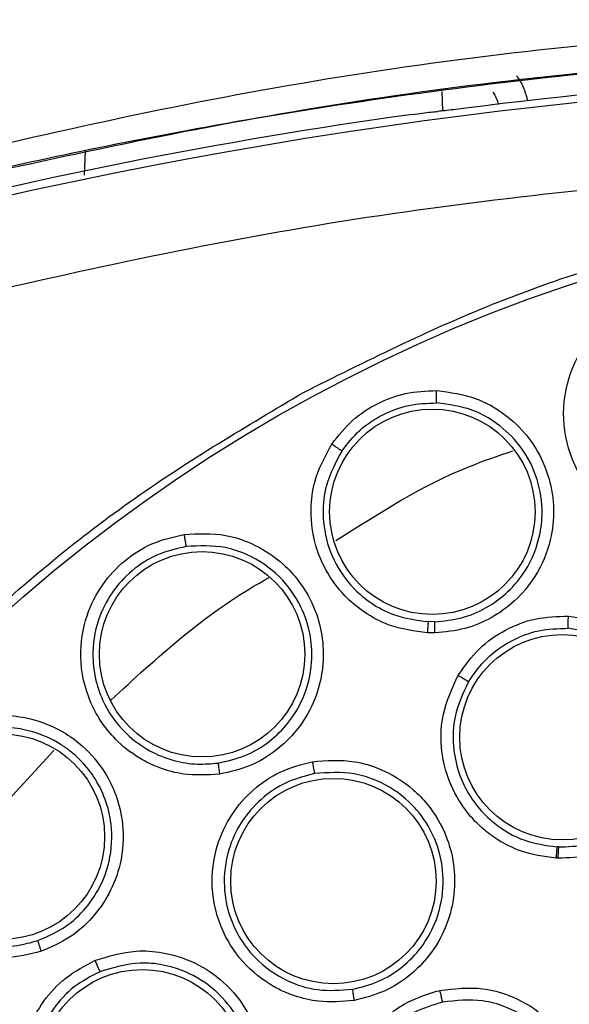
# Model space of a CAD drawing. Units: inches. Extents: x 0.4 to 10.6, y 0.4 to 8.1.
# Drawn here: x 8.1 to 8.1, y 3 to 3 of the extents above; entities that cross this region are included whole.
import ezdxf

# ---------------------------------------------------------------- set-up
doc = ezdxf.new("R2010")
doc.units = ezdxf.units.IN
doc.header["$MEASUREMENT"] = 0

msp = doc.modelspace()

# ---------------------------------------------------------------- linework, layer by layer
at = {"color": 1, "linetype": 'Continuous', "lineweight": 25}
for p, q in [((8.116254390534827, 3.042579285349108), (8.116291052913468, 3.041529412188418)), ((8.097091841713492, 3.038087375331596), (8.09713690940926, 3.039377945282446)), ((8.08828138854175, 2.999400785237881), (8.095436085412034, 3.007209228636182))]:
    msp.add_line(p, q, dxfattribs=at)
at = {"color": 7, "linetype": 'Continuous', "lineweight": 25}
for p, q in [((8.115889748654398, 3.014115187550486), (8.11552440130992, 3.014118559483651)), ((8.115890786733454, 3.013513437176431), (8.115486455275029, 3.01351707385706)), ((8.122531993180685, 3.002022353310968), (8.122427321853781, 3.002026982782143)), ((8.122499682457233, 3.001415934700054), (8.12238382117928, 3.001421038497691))]:
    msp.add_line(p, q, dxfattribs=at)
for centre, radius in [((8.150846034790304, 2.94952828479911), 0.08718405412173663), ((8.115748526461486, 3.020013583331078), 0.005511811023618307), ((8.103394488618651, 3.012364286947141), 0.005511811023616531), ((8.122729001932509, 3.007913905136432), 0.005511811023625413), ((8.092656356269044, 3.002575185873598), 0.005511811023618307), ((8.11044193188243, 3.000193427324464), 0.005511811023609425), ((8.10018089226495, 2.989932387706983), 0.005511811023618307)]:
    msp.add_circle(centre, radius, dxfattribs=at)
for centre, radius, start, end in [((8.150846034790305, 2.779449544641629), 0.264335046348548, 82.70857547417607, 97.26714611971336), ((8.150846034790305, 2.77944954464163), 0.2639417536817425, 75.35504515619253, 104.6449549328755), ((8.150846034790305, 2.779449544641629), 0.2643762840203109, 97.86233384315373, 104.6449549328747)]:
    msp.add_arc(centre, radius, start, end, dxfattribs=at)
for points, knots in [([(8.150846034758066, 3.046425612342258), (8.143153307675046, 3.046218593929928), (8.127884357233443, 3.04580769232842), (8.105294425803992, 3.042782280449042), (8.09066079656797, 3.039275590338892), (8.083396832236541, 3.037534909919109)], [0, 0, 0, 0, 0.3383424663612395, 0.6715608516209137, 1, 1, 1, 1]), ([(8.150846034785594, 3.044892571424268), (8.149035409462376, 3.04488168939692), (8.144980676328522, 3.044857320071978), (8.138251450585374, 3.044625584376019), (8.130232582276637, 3.044138907936654), (8.121101313357372, 3.043279878011658), (8.11172387139924, 3.042050151815387), (8.102947292201199, 3.040578354849798), (8.095436905858609, 3.039073418931673), (8.089167420037132, 3.037653405320281), (8.085413145036322, 3.036695317385161), (8.0837348741693, 3.03626702402114)], [0, 0, 0, 0, 0.0800615642841503, 0.1792906976878901, 0.2976867672534013, 0.4352490022988672, 0.58475515060187, 0.7157906889413652, 0.8286770234689297, 0.9234136124015485, 1, 1, 1, 1]), ([(8.120254799824414, 3.043432216826196), (8.120391389553351, 3.043228347774242), (8.120660691126586, 3.04282639766531), (8.120779560440806, 3.042357600651115), (8.120838139251658, 3.042126577432022)], [0, 0, 0, 0, 0.5071998922825033, 1, 1, 1, 1]), ([(8.118994611505517, 3.042535279797534), (8.119062915141516, 3.042433367108369), (8.119197582779577, 3.042232435767934), (8.119257018969371, 3.041998089432525), (8.119286309031029, 3.041882603923834)], [0, 0, 0, 0, 0.5072015592186615, 1, 1, 1, 1]), ([(8.114681115389354, 3.041340587170981), (8.114858316062946, 3.041364474991833), (8.115212760730584, 3.041412256473421), (8.115709166455852, 3.041471901252768), (8.11593023495267, 3.041493366054603), (8.11604493492456, 3.041504502929384)], [0, 0, 0, 0, 0.3247982487787346, 0.649675901363483, 1, 1, 1, 1]), ([(8.117408754456447, 3.041661224419559), (8.11723152363336, 3.0416389892055), (8.11687702782583, 3.041594514491531), (8.116380731999984, 3.041536903160643), (8.116159702004694, 3.041515576521769), (8.11604493492456, 3.041504502929384)], [0, 0, 0, 0, 0.3246299609184919, 0.6493224944685074, 1, 1, 1, 1]), ([(8.216383990653139, 3.030246767928717), (8.20924617476156, 3.031926553010947), (8.194937918752574, 3.035293800830408), (8.17298701190371, 3.038014270441502), (8.150846285969418, 3.038996223346602), (8.128705440223664, 3.03801425954638), (8.106754511452836, 3.035293935463234), (8.092446014794172, 3.031926597807652), (8.08530807888306, 3.030246767917062)], [0, 0, 0, 0, 0.1659573181617205, 0.3326731637369479, 0.4999999948562385, 0.6673211115269192, 0.834039826716325, 1, 1, 1, 1]), ([(8.108838781374713, 3.02642204639911), (8.112180063333419, 3.02809038717462), (8.118921381020504, 3.031456405163232), (8.129836351383023, 3.034834184080415), (8.140272217869159, 3.036710298410314), (8.149985371728512, 3.037292574497098), (8.158763512452794, 3.036935849462531), (8.167444218961755, 3.035711707920784), (8.176782085423355, 3.033422708993485), (8.186591132762679, 3.029792442359871), (8.196546252319997, 3.024565195419838), (8.20578928765167, 3.018091704575967), (8.214218269050326, 3.010403855289875), (8.221694639567053, 3.00152135818976), (8.227967825000748, 2.991660379891113), (8.232876129383884, 2.981053783029997), (8.236311170376688, 2.96996345596488), (8.238226080027799, 2.958716950559633), (8.238679298825422, 2.94744157106096), (8.2376992972115, 2.936240314571881), (8.235454191577572, 2.926024858058774), (8.23233502305603, 2.916930322565645), (8.228675042483474, 2.908964576597829), (8.224232266377125, 2.90138504209451), (8.218494448683709, 2.893526467048912), (8.211277114471514, 2.885758585175095), (8.202537573128767, 2.878398793061446), (8.196062574793704, 2.87454475139272), (8.19285328777377, 2.872634522963047)], [0, 0, 0, 0, 0.04067219903777567, 0.08205958615123904, 0.1240759063951411, 0.1560295241603762, 0.1879860672739967, 0.2197271600860466, 0.2514711587897621, 0.2926691926133547, 0.3334593902139476, 0.3737575199712961, 0.4154047317815929, 0.4575165439012882, 0.4999999947922191, 0.5424808493973773, 0.5845925981656933, 0.6262424689564428, 0.6665378828108149, 0.7073281668329924, 0.7485288309849812, 0.780269923677101, 0.8120139222584005, 0.8439675400499921, 0.8759240831870438, 0.9179377200855918, 0.9593264127452694, 1, 1, 1, 1]), ([(8.12784639855377, 3.018924873345564), (8.127228325300846, 3.019122331830406), (8.126188704014572, 3.019454464054259), (8.12502861276413, 3.020313806065174), (8.124104373103442, 3.02126990504927), (8.123172907680704, 3.022754268311512), (8.122628762409033, 3.024983237895558), (8.123012470103005, 3.027448944995576), (8.124135326162405, 3.029399766735719), (8.125597808665027, 3.03071886310885), (8.12720697747946, 3.031501469494896), (8.128953358756066, 3.031861950341626), (8.130122445223464, 3.031696722833599), (8.130720839697233, 3.031612151477694)], [0, 0, 0, 0, 0.095007543087665, 0.1598060807249096, 0.2105499161789519, 0.2909088666648516, 0.4157879379061509, 0.540549307856182, 0.6499329327094511, 0.7416194755052612, 0.8269363301444868, 0.9114177209815538, 0.9999999999999999, 0.9999999999999999, 0.9999999999999999, 0.9999999999999999]), ([(8.19285328777377, 2.872634522963047), (8.189667374146536, 2.871037212815041), (8.18319674738711, 2.867793057763744), (8.172672013819954, 2.864440372641155), (8.162441815493535, 2.86248014617534), (8.152777329506474, 2.861778983174756), (8.143854771041106, 2.862035737494433), (8.134940232806226, 2.863203403040202), (8.126134357535147, 2.86530432479423), (8.117588979547111, 2.86829432561277), (8.10945724887693, 2.872128295026094), (8.101809252551895, 2.876732719403592), (8.094059670473161, 2.882546361863438), (8.086492361037946, 2.889713494339821), (8.079515102608326, 2.898258073361384), (8.073761863215653, 2.907416729452827), (8.069163612112014, 2.917206349818784), (8.065743242388198, 2.927694107841185), (8.06380096574876, 2.937934181015752), (8.063095998072958, 2.947596587866516), (8.06335368857279, 2.956519659507944), (8.0645211006076, 2.965434052834011), (8.066622081337545, 2.974239984417285), (8.069612101397016, 2.982785283122923), (8.073445935668753, 2.99091727286207), (8.078050870911893, 2.998564331027927), (8.083862433547544, 3.006317720729693), (8.091039427885404, 3.013867103504846), (8.09954701839744, 3.020912070401728), (8.105773214318315, 3.024604178149517), (8.108838781374713, 3.02642204639911)], [0, 0, 0, 0, 0.03881419698808505, 0.07883207489674168, 0.1199756739539031, 0.1521380528694974, 0.1843034458569383, 0.2171501812825433, 0.2499999949178907, 0.2828467304308958, 0.3156965441548575, 0.3478589233116042, 0.3800243165431856, 0.4211652453471823, 0.4611837684607194, 0.4999999949395086, 0.5388135167532939, 0.5788320748958157, 0.619975673952839, 0.6521380528684544, 0.6843034458558843, 0.7171501812804194, 0.7499999949168187, 0.7828467304293752, 0.8156965441538139, 0.847858923311737, 0.8800243165421359, 0.9211652453460578, 0.9611844487649069, 1, 1, 1, 1]), ([(8.110352815479123, 3.023650625561001), (8.110704072900093, 3.024096085337307), (8.111388346128335, 3.024963871129109), (8.112774034141239, 3.025866489227948), (8.114316992089053, 3.026452388950568), (8.115416898652999, 3.026494788499324), (8.115980644610778, 3.026516519958165)], [0, 0, 0, 0, 0.2571697557619226, 0.5009840888037161, 0.7442344540657856, 1, 1, 1, 1]), ([(8.115980644610778, 3.026516519958165), (8.116702000707857, 3.026421870848458), (8.117873454558252, 3.026268164427385), (8.119491672541866, 3.02541342938017), (8.120566154089863, 3.024467962860176), (8.121468511219481, 3.023211224607846), (8.122066671315709, 3.021852235564439), (8.122321435397462, 3.020162922524489), (8.122126425164879, 3.018331155383362), (8.121403195719095, 3.016613225778273), (8.120239548768586, 3.015217407641176), (8.118939151652208, 3.014283809718143), (8.11748085886709, 3.0136636893773), (8.116431889925948, 3.013564568155868), (8.115890786733454, 3.013513437176431)], [0, 0, 0, 0, 0.1080441450618642, 0.1754594301729573, 0.2714155968535288, 0.3199087647473878, 0.4069931160101815, 0.4914555915243982, 0.5734971763195924, 0.6806694654764334, 0.7657234342899775, 0.842830316870232, 0.9189251330813509, 1, 1, 1, 1]), ([(8.115970752609359, 3.025858658383677), (8.115969317677498, 3.025877838328486), (8.11596644766574, 3.025916200196788), (8.115968317924912, 3.026094313583108), (8.115973247192056, 3.026303416803355), (8.115978180602863, 3.026445488732229), (8.11598064731377, 3.026516524855173)], [0, 0, 0, 0, 0.2796265938947522, 0.5592820352403757, 0.7796405259216468, 1, 1, 1, 1]), ([(8.110890201267113, 3.023271478136933), (8.111198138688188, 3.02366328969853), (8.111813625619511, 3.024446419254085), (8.113072161874928, 3.025272999095122), (8.114480108234922, 3.025803245103362), (8.11547391833721, 3.025840189156531), (8.115970750085289, 3.025858658458136)], [0, 0, 0, 0, 0.2503522058375297, 0.5003890413295783, 0.750231371784208, 1, 1, 1, 1]), ([(8.115889748654398, 3.014115187550486), (8.116367872520467, 3.014159679063678), (8.11732629792776, 3.014248864732244), (8.118671693377587, 3.01482114308194), (8.119847641193, 3.015683901461311), (8.120931572531587, 3.017002960396317), (8.121550945016152, 3.018564742002524), (8.121696163546476, 3.020341915471999), (8.121373801684065, 3.022058579209827), (8.120432851965063, 3.023716741200452), (8.119183250798487, 3.024834506037679), (8.117711217061359, 3.025627136913348), (8.116636832094652, 3.025770054619554), (8.11597075260936, 3.025858658383697)], [0, 0, 0, 0, 0.07936255581709467, 0.159086578354652, 0.2391636439932728, 0.3195848498263833, 0.4399083351039053, 0.5112559564989629, 0.614106419833743, 0.7254393263841842, 0.8217725269984449, 0.889505468560482, 1, 1, 1, 1]), ([(8.115486455275029, 3.01351707385706), (8.11478913212357, 3.013609582162545), (8.113591732925494, 3.013768431571991), (8.112166295139408, 3.014534224320445), (8.111149154205926, 3.015361515524636), (8.110241767625569, 3.016442981992864), (8.10943497188427, 3.018039950388645), (8.10915930063125, 3.019891113822756), (8.109404594892233, 3.021890674361366), (8.109993816117393, 3.022984302380427), (8.110352815479123, 3.023650625561001)], [0, 0, 0, 0, 0.1518614229242698, 0.2607668276141837, 0.3472948458871247, 0.4366807534033471, 0.5666491799593689, 0.7322706276658902, 0.836878459771242, 1, 1, 1, 1]), ([(8.110352815479123, 3.023650625560999), (8.110419743611308, 3.02360538125461), (8.110553603507718, 3.023514890186521), (8.110726858103641, 3.02339432580857), (8.110853725254342, 3.023303142146937), (8.110878042816154, 3.023282032615994), (8.110890201267155, 3.023271478136905)], [0, 0, 0, 0, 0.2499932166877499, 0.4999999999513083, 0.7500067832375792, 1, 1, 1, 1]), ([(8.110890201267113, 3.023271478136933), (8.11056638135255, 3.022669939936969), (8.110003133159253, 3.021623632131024), (8.109814056494779, 3.019806126962016), (8.110107168684769, 3.018038703461527), (8.110810453531057, 3.016737387449813), (8.111381575920086, 3.016067741521448), (8.111809800093935, 3.015621431281266), (8.112500235948218, 3.015051813341198), (8.113812532695194, 3.014346166161777), (8.114894367800419, 3.014202327534247), (8.115524401537447, 3.014118559511195)], [0, 0, 0, 0, 0.1630688744184678, 0.2836399022056068, 0.4333965958641341, 0.5898246329560133, 0.6330207972710097, 0.6457689638734827, 0.7391365254259504, 0.8480796297460431, 1, 1, 1, 1]), ([(8.104330573439125, 3.00593024951832), (8.103682907063252, 3.005891100259851), (8.102593509087223, 3.005825249808867), (8.10120132687067, 3.006207488855902), (8.099994116195301, 3.006765150508579), (8.098589336433928, 3.007812793660388), (8.097276738930207, 3.009694678644556), (8.096743819553277, 3.012132493246544), (8.097086133551912, 3.014357202737055), (8.097973345299643, 3.016115533088653), (8.099191140496552, 3.017426590633752), (8.100689371837131, 3.018393594694634), (8.101839199562027, 3.018661847375168), (8.102427736488572, 3.01879915195108)], [0, 0, 0, 0, 0.09500754321523484, 0.1598060809415766, 0.21054979466742, 0.2909088663952768, 0.415787937607824, 0.5405493075897346, 0.6499329325102748, 0.7416194753528573, 0.826936330037199, 0.9114177209237749, 1, 1, 1, 1]), ([(8.102427736488572, 3.01879915195108), (8.103178135431296, 3.018837494435543), (8.104403218700442, 3.01890009145366), (8.10624866835122, 3.018294588738218), (8.10757522319878, 3.017439943292021), (8.108738934851011, 3.016175325145277), (8.10946351839076, 3.014886480904181), (8.1098803131043, 3.013330714322511), (8.109946048532834, 3.011636205474721), (8.109496171252939, 3.009852592411577), (8.108549148114916, 3.008286284482238), (8.107374436496775, 3.007147651275076), (8.105965601438573, 3.006297148091438), (8.104890344740774, 3.006055861612985), (8.104330573439125, 3.00593024951832)], [0, 0, 0, 0, 0.1093242612087799, 0.1784801599434371, 0.2821542835612991, 0.3375744252517332, 0.430361353669119, 0.4963225314829386, 0.5730660073500129, 0.6774985950554097, 0.7617418122966264, 0.8389317864881649, 0.9161489868268526, 1, 1, 1, 1]), ([(8.102427744802903, 3.018799155628873), (8.102439853778808, 3.018719256144552), (8.102464072388825, 3.018559452832808), (8.102498442914284, 3.018351096219885), (8.102526155521787, 3.018197261709179), (8.102534652732002, 3.018166201913056), (8.102538901221642, 3.018150672437062)], [0, 0, 0, 0, 0.249993205540487, 0.499999999974045, 0.7500067944316838, 1, 1, 1, 1]), ([(8.102538892742336, 3.018150671157904), (8.102017705965908, 3.018029700941711), (8.100973070753797, 3.017787235566212), (8.099600173902864, 3.016902840202278), (8.098501748720759, 3.015702541821552), (8.09771331255187, 3.014119655221298), (8.097455892854827, 3.012445375516595), (8.097624580881954, 3.011206548611843), (8.097843401881294, 3.01044652153151), (8.098231034052134, 3.009436651937795), (8.099106797698147, 3.008193353335267), (8.100514560213742, 3.007158524220322), (8.101834375255372, 3.006633295569676), (8.103093692883936, 3.00642477003882), (8.103885857180332, 3.006495351347164), (8.104257390019974, 3.006528454674383)], [0, 0, 0, 0, 0.08680055534729357, 0.1739777765813434, 0.261580579241992, 0.3496580406414767, 0.4589383093747055, 0.5325503806018524, 0.5521012633873841, 0.5881335929365258, 0.7091172467427738, 0.7937991057134162, 0.8705339238466939, 0.9392791380157436, 1, 1, 1, 1]), ([(8.104257390986186, 3.006528454836672), (8.104743328928077, 3.006636071555964), (8.105715519667058, 3.006851374722965), (8.107012678759524, 3.007625442473094), (8.108083641274396, 3.008675901237183), (8.108942706738219, 3.010114975989929), (8.10933505292206, 3.011716844754548), (8.10925559052267, 3.013410133118683), (8.108740486335787, 3.015039824736247), (8.107594909507629, 3.016639094579327), (8.106094069206984, 3.017651395568206), (8.104365669563705, 3.018237824737336), (8.103244065101642, 3.018184314718224), (8.102538901221648, 3.018150672437036)], [0, 0, 0, 0, 0.08061719998940796, 0.1612866345180058, 0.2419991380286705, 0.3227454830060861, 0.4312959719351217, 0.505034307318239, 0.5968283695676274, 0.7061384968211928, 0.8191882895803934, 0.886321879431947, 0.9999999999999999, 0.9999999999999999, 0.9999999999999999, 0.9999999999999999]), ([(8.115524401558494, 3.014118560064779), (8.115522018618814, 3.014104077506545), (8.115517252647267, 3.014075111829818), (8.115507163358508, 3.013934682872133), (8.115496317814447, 3.013743309705276), (8.115489742745666, 3.01359248483057), (8.115486455275088, 3.013517073856956)], [0, 0, 0, 0, 0.2499951839300433, 0.5000000389404677, 0.7500048719183223, 1, 1, 1, 1]), ([(8.115890786733454, 3.013513437176432), (8.115889211550977, 3.013597802853804), (8.115886061071462, 3.01376654034427), (8.115885072195898, 3.01395759785835), (8.115886327746285, 3.014079221040243), (8.11588860835066, 3.014103198702851), (8.1158897486544, 3.014115187550448)], [0, 0, 0, 0, 0.279670945269701, 0.5593622303677374, 0.7796808157818605, 1, 1, 1, 1]), ([(8.117134859887155, 3.011236176543834), (8.117490714159343, 3.011737975868619), (8.118179756071978, 3.012709611713774), (8.11964339329214, 3.013717490445434), (8.12128175597584, 3.01436009542706), (8.122451132412685, 3.014394705222641), (8.12304957500684, 3.01441241720588)], [0, 0, 0, 0, 0.2605105606251126, 0.5044275395416609, 0.7463847744116959, 1, 1, 1, 1]), ([(8.12304957500684, 3.01441241720588), (8.123796598812085, 3.014301240054435), (8.125011505276655, 3.014120429430925), (8.126681738344404, 3.013171375825926), (8.127760613099705, 3.012133021651514), (8.128675022500797, 3.010699186242815), (8.129172327444097, 3.00926659966475), (8.129280551415627, 3.007569964592397), (8.128997560496463, 3.005876179272825), (8.12820302591603, 3.004233771560035), (8.126984297669123, 3.002907870109831), (8.125640149309511, 3.002036126664216), (8.12413291666894, 3.001479698582431), (8.123058244714752, 3.001437741797795), (8.122499682457233, 3.001415934700054)], [0, 0, 0, 0, 0.1105417464143067, 0.1797772458932906, 0.2807321907626084, 0.328617090906956, 0.4308309672647759, 0.5008462625661837, 0.5784821596539046, 0.6825461145136423, 0.7657880563316484, 0.8417975353092938, 0.9177740467886489, 1, 1, 1, 1]), ([(8.123028577755974, 3.013759761745409), (8.123027778840317, 3.013778783083942), (8.123026180928994, 3.013816827666028), (8.12303119626038, 3.013993264261441), (8.123039326240313, 3.014200606294459), (8.123046158764621, 3.014341813500887), (8.123049575034084, 3.014412417255172)], [0, 0, 0, 0, 0.2796306011847592, 0.5592892078749442, 0.7796441324352024, 1, 1, 1, 1]), ([(8.117688599701557, 3.010892258664042), (8.117997630840836, 3.011330231351371), (8.118614319734265, 3.012204230303489), (8.1199397123594, 3.013129160372593), (8.12143876788495, 3.013714671238806), (8.122499285581858, 3.013744749855794), (8.123028577730814, 3.013759761746561)], [0, 0, 0, 0, 0.2515718464194536, 0.502025666244935, 0.7514667543915178, 1, 1, 1, 1]), ([(8.122531993181013, 3.00202235331094), (8.123018085081588, 3.002040120406399), (8.123990836483, 3.002075675343616), (8.125377805269308, 3.002581127696853), (8.126603596320972, 3.003387790788206), (8.127760876788443, 3.004661185196214), (8.128449704771201, 3.006183401147567), (8.128622065133255, 3.007491278353457), (8.128607423544976, 3.008423446098159), (8.128416571949892, 3.009699205663081), (8.127663571068089, 3.011323877245739), (8.126351427057141, 3.012608731436671), (8.12482835921198, 3.013489274496707), (8.12371511702095, 3.013656582486512), (8.123028577755978, 3.0137597617455)], [0, 0, 0, 0, 0.07928712162294882, 0.1586668253092678, 0.2381299793409466, 0.3176673634761569, 0.4378118146781145, 0.5048307581984859, 0.5324753935164572, 0.5904981241764269, 0.715414642206887, 0.8175485493017882, 0.8874817305125731, 1, 1, 1, 1]), ([(8.12238382117928, 3.001421038497691), (8.121735156618103, 3.001511203361534), (8.120636072120563, 3.001663976936667), (8.119348459423463, 3.002320425577075), (8.118472522988156, 3.002965955198184), (8.117606877910298, 3.003829185622042), (8.116792385821752, 3.005069763030441), (8.116188621018722, 3.00694874174799), (8.116159708711386, 3.009141859499277), (8.116818939511642, 3.010557679256848), (8.117134859887155, 3.011236176543834)], [0, 0, 0, 0, 0.1464087148383231, 0.2480720520493936, 0.3216154502851207, 0.3911568720603417, 0.5228049134769249, 0.6514172475334661, 0.8329501685693864, 1, 1, 1, 1]), ([(8.117688599701557, 3.010892258664042), (8.117402314499664, 3.010279574794794), (8.1168921004104, 3.009187656874179), (8.11680602901429, 3.007242802979762), (8.117249265139904, 3.005552657009662), (8.118114208893623, 3.00419116257405), (8.119190153536906, 3.003128516151313), (8.120628052305143, 3.002281375458059), (8.121841834063979, 3.002109762948939), (8.122427322170468, 3.002026982760258)], [0, 0, 0, 0, 0.1670646563386126, 0.2977406478508772, 0.4773291880595084, 0.594428556522182, 0.6962822940045524, 0.853496641141931, 1, 1, 1, 1]), ([(8.117134859887155, 3.011236176543834), (8.117212080385272, 3.011190134974485), (8.117366529060092, 3.011098047257546), (8.117544778151426, 3.010988238524076), (8.117657505274074, 3.010916241516441), (8.117678234877818, 3.010900252959429), (8.117688599701644, 3.010892258663992)], [0, 0, 0, 0, 0.2796315630830864, 0.5592909319283139, 0.7796449992443409, 1, 1, 1, 1]), ([(8.094758753741646, 2.996422705293123), (8.094129308774738, 2.996265214241365), (8.093070559859378, 2.996000308667416), (8.091631846634263, 2.996120226495555), (8.090342720939317, 2.99644656834324), (8.088769356112891, 2.997218245512509), (8.087133312137345, 2.998826899173231), (8.086161519462546, 3.001125281666635), (8.086089215619708, 3.003375011283402), (8.086638228546938, 3.005266427450048), (8.087594382274832, 3.006778931029195), (8.088889416849751, 3.008004769294817), (8.089970375271939, 3.008479734753762), (8.090523661589357, 3.008722844834859)], [0, 0, 0, 0, 0.09500754328044238, 0.1598060810513679, 0.2105496935915798, 0.2909088659565923, 0.4157879372446962, 0.5405493072989539, 0.6499329322839954, 0.7416194751857222, 0.8269363299219908, 0.9114177208565823, 1, 1, 1, 1]), ([(8.090523661589357, 3.008722844834859), (8.09125423815157, 3.008898419909613), (8.092446959879059, 3.009185059554648), (8.0943722480769, 3.008928967155981), (8.095833256500832, 3.008332627483078), (8.097209526725479, 3.007303373314085), (8.098158597358388, 3.006169615969965), (8.098854166705374, 3.004716925101939), (8.099230148045226, 3.003063347342417), (8.099115668820279, 3.001227438948438), (8.098472578876958, 2.999513785344665), (8.097527092260103, 2.998178686839579), (8.096298524846503, 2.997083792327582), (8.09528591271155, 2.996649036310119), (8.094758753741646, 2.996422705293123)], [0, 0, 0, 0, 0.1093242612811416, 0.1784801600764208, 0.2821542839091974, 0.3375744261337781, 0.4303613541575797, 0.4963225317550576, 0.5730660075415985, 0.6774985952435221, 0.7617418124908086, 0.8389317865029866, 0.916148986783206, 1, 1, 1, 1]), ([(8.09075208322968, 3.008105830567456), (8.090261998856088, 3.007891152274157), (8.08927970342449, 3.007460864107191), (8.088092689972104, 3.006339258101997), (8.087233521832275, 3.004957561989165), (8.086749364947279, 3.003256752291516), (8.086803976397722, 3.00156367964801), (8.08719742602869, 3.000376942494515), (8.087552175773359, 2.999670064602035), (8.088118770805629, 2.998748617173419), (8.08920807843907, 2.997687409212067), (8.090782020497315, 2.996928875699024), (8.092175873685006, 2.996655105438377), (8.093452065509053, 2.996681529453971), (8.094217772428486, 2.996896468790148), (8.094576896500225, 2.996997277451563)], [0, 0, 0, 0, 0.08680055741163896, 0.173977779338156, 0.2615805813219828, 0.349658040677373, 0.4589383094148755, 0.5325503806503399, 0.5521012591026637, 0.5881335872094822, 0.7091172467120002, 0.7937991048436671, 0.8705339227000697, 0.9392791371581529, 1, 1, 1, 1]), ([(8.094576897420174, 2.996997277788636), (8.095034786875289, 2.997192353130319), (8.095950862446669, 2.997582630200686), (8.097083700063394, 2.998581868521303), (8.097943407238539, 2.999811237130487), (8.09852528446266, 3.001388710447136), (8.098614938758653, 3.003045141942817), (8.098242629593118, 3.004596630157119), (8.097646169940202, 3.005776831004582), (8.096928885428827, 3.006651565243675), (8.096370606579328, 3.007134508438122), (8.096084455279941, 3.007341920418065), (8.096011810029038, 3.007392230491487), (8.095993582477853, 3.007404709359695), (8.095989130079571, 3.007407748759874), (8.095988098218703, 3.007408452695503), (8.09593859664859, 3.007442219001306), (8.09535573731783, 3.007827206361368), (8.094325267685623, 3.00826243534685), (8.092566617620074, 3.008529739156187), (8.091462243511456, 3.008271737625441), (8.09075209132967, 3.008105833382907)], [0, 0, 0, 0, 0.08056831501343363, 0.1611888292831032, 0.2418523828084232, 0.3225497536734008, 0.4319059008239365, 0.5061775747140206, 0.5803009309755829, 0.645354908129897, 0.6892257247093116, 0.7001971312054162, 0.7029398336528588, 0.7036254939962423, 0.7037969080349296, 0.7038183347596977, 0.7038290481195576, 0.7135616937238282, 0.8176493248974392, 0.8827419723403293, 0.9999999999999999, 0.9999999999999999, 0.9999999999999999, 0.9999999999999999]), ([(8.111550208059123, 2.993786553456117), (8.110909707474958, 2.993730054024742), (8.109830613179446, 2.993634865643022), (8.108470054663663, 2.993965243533622), (8.107117191151337, 2.994528103566471), (8.105675349938972, 2.995590059605159), (8.104368177524247, 2.99749419176621), (8.103804862151495, 2.999774427032025), (8.104074988716658, 3.001988329923483), (8.104908953932705, 3.003778055003517), (8.106094004619123, 3.00513238475386), (8.107572938043294, 3.006146876719301), (8.108721287710605, 3.006446929917916), (8.109308403157547, 3.00660033778037)], [0, 0, 0, 0, 0.0941466973891713, 0.1586152559506934, 0.2040875717739964, 0.3101755743679799, 0.4174029734585031, 0.5390314026658498, 0.648153618317834, 0.7402108212173949, 0.8260632819288394, 0.9110715691596927, 1, 1, 1, 1]), ([(8.104257389170778, 3.006528460417535), (8.10425789994624, 3.006510966431301), (8.104258921534349, 3.006475977185342), (8.104277666100922, 3.006316611671378), (8.104302453074308, 3.006127651613186), (8.104321199194887, 3.005996048599696), (8.104330572267155, 3.005930247008873)], [0, 0, 0, 0, 0.2796703956111896, 0.5593611500679729, 0.779680293522601, 1, 1, 1, 1]), ([(8.109308403157547, 3.00660033778037), (8.110068056181033, 3.006657994134954), (8.111305268622345, 3.006751896425877), (8.11317272245457, 3.006180962027106), (8.114500706985377, 3.005363375230221), (8.115710540442254, 3.004114355985737), (8.116476001491565, 3.002813290796998), (8.11691805980671, 3.00122156428044), (8.116999602729777, 2.999537118627195), (8.116576008033734, 2.997767913151014), (8.11566572856088, 2.996207039801267), (8.114529347616733, 2.995062272273127), (8.113157222086995, 2.99419139854248), (8.112101322670016, 2.993925392345121), (8.111550208059123, 2.993786553456117)], [0, 0, 0, 0, 0.1108555694262809, 0.1805454404088113, 0.2836819872042167, 0.3364937817277737, 0.4355800779446397, 0.5017965475902184, 0.5780887073574045, 0.6814238634988724, 0.7644895162081495, 0.8407612354533661, 0.9168871500912431, 1, 1, 1, 1]), ([(8.109308412561013, 3.006600342402574), (8.109322507209411, 3.006521231127724), (8.109350697250367, 3.006363004401156), (8.10938964519766, 3.006157237360796), (8.109420298834921, 3.006005416952735), (8.10942888051523, 3.005974724044284), (8.109433171242115, 3.005959377995172)], [0, 0, 0, 0, 0.2499934004825164, 0.4999999999582826, 0.750006599444739, 1, 1, 1, 1]), ([(8.111457783645195, 2.99438697319087), (8.111935047448759, 2.994505732554385), (8.112889577615396, 2.994743251918309), (8.114152874751952, 2.99553555593481), (8.115189716754037, 2.996591856230135), (8.11601408047105, 2.99802375909961), (8.116424781777004, 2.99978183621035), (8.11624014883646, 3.001618579585058), (8.115575030890751, 3.003205531167416), (8.114455123726348, 3.004617454797301), (8.113034603758873, 3.005537943932218), (8.111275643464435, 3.006092964097578), (8.110146371434277, 3.006011087667032), (8.109433171242097, 3.005959377995278)], [0, 0, 0, 0, 0.07970670546916914, 0.1594138383959834, 0.2391120186296558, 0.3187918756841016, 0.4257422186468005, 0.5276340921277541, 0.6145351659805128, 0.7029626391584167, 0.8176764206107071, 0.8848521805312318, 0.9999999999999999, 0.9999999999999999, 0.9999999999999999, 0.9999999999999999]), ([(8.109433161380032, 3.005959376243187), (8.108912819467688, 3.005824038099526), (8.10786966210023, 3.005552718456982), (8.106515021004707, 3.004625191226904), (8.105446589166766, 3.003386272554996), (8.104705635091344, 3.001775038720948), (8.104489033780029, 2.999995747188889), (8.104797245417322, 2.998400092090609), (8.105386522986102, 2.997116153600365), (8.106339647331279, 2.995858039803851), (8.107790642363499, 2.99482914080278), (8.109635803357062, 2.994242531436396), (8.11083411236198, 2.994337530030209), (8.111457781612739, 2.994386972787948)], [0, 0, 0, 0, 0.08725005020211386, 0.1749148598653539, 0.2630324909810914, 0.3516411937112103, 0.4607177007476659, 0.5499514363021633, 0.6137263727129536, 0.6902088672129221, 0.8053673867558894, 0.8987019411715235, 0.9999999999999999, 0.9999999999999999, 0.9999999999999999, 0.9999999999999999]), ([(8.122427322168415, 3.002026982720212), (8.122424729606077, 3.002009561534055), (8.122419544285743, 3.001974717846968), (8.122407329348922, 3.00181320432242), (8.122394936334318, 3.001621397007529), (8.122387526431034, 3.001487824371227), (8.122383821474083, 3.001421037957377)], [0, 0, 0, 0, 0.2796665414845521, 0.5593541893632418, 0.7796767789790443, 1, 1, 1, 1]), ([(8.122499682457233, 3.001415934700054), (8.122502912427922, 3.00150088402318), (8.12250937261272, 3.00167078907141), (8.122519047349094, 3.001863605670499), (8.122526914039403, 3.001986290294127), (8.122530300132196, 3.002010332293868), (8.122531993181013, 3.002022353310921)], [0, 0, 0, 0, 0.2796667092491801, 0.5593544948380141, 0.7796769324924225, 1, 1, 1, 1]), ([(8.094576894610148, 2.996997282940999), (8.094580611200254, 2.996980180677843), (8.094588044651015, 2.996945974906557), (8.09463575339211, 2.996792767198412), (8.094694839639791, 2.996611579138692), (8.094737448562194, 2.996485661507147), (8.09475875305062, 2.99642270261092)], [0, 0, 0, 0, 0.2796703956112852, 0.5593611500446547, 0.7796802934794864, 1, 1, 1, 1]), ([(8.097650111773453, 2.995926429670763), (8.098377888963638, 2.996151679160371), (8.09956318668028, 2.996518532792647), (8.10151086440115, 2.996377460482491), (8.10298748376375, 2.995875876652303), (8.104444917098519, 2.994927386199529), (8.105480700682692, 2.993829272539539), (8.106265868145163, 2.992375821158603), (8.106720191037114, 2.99075175308103), (8.106700901999641, 2.988932646591846), (8.10616077212873, 2.987208351357069), (8.105307617367107, 2.985839416992165), (8.104163681525216, 2.984685051229907), (8.103193447658699, 2.984190754638906), (8.102687045201014, 2.98393276219281)], [0, 0, 0, 0, 0.1108555694098863, 0.1805454403777024, 0.2836819871311042, 0.3364937815345499, 0.4355800778289564, 0.501796547525138, 0.5780887073087636, 0.6814238635443349, 0.7644895162368646, 0.8407612354655113, 0.9168871500966689, 1, 1, 1, 1]), ([(8.102687045201014, 2.98393276219281), (8.102075175609938, 2.983735154531905), (8.101044317868897, 2.98340223165111), (8.099644355398967, 2.983421573526809), (8.098200162859593, 2.983669281030977), (8.09655816416729, 2.984383771761295), (8.094860056027098, 2.985949290126864), (8.093803464065532, 2.98804700567131), (8.093574178254775, 2.990265510210731), (8.093988982925287, 2.99219593786523), (8.094842955195961, 2.993780010326642), (8.096059062971726, 2.995098160507325), (8.097111852997376, 2.995646222586172), (8.097650111773453, 2.995926429670763)], [0, 0, 0, 0, 0.09414669739534844, 0.1586152559609862, 0.2040875717681733, 0.3101755743157096, 0.4174029734469889, 0.5390314026617827, 0.6481536183212121, 0.740210821218172, 0.8260632819332637, 0.9110715691635161, 0.9999999999999999, 0.9999999999999999, 0.9999999999999999, 0.9999999999999999]), ([(8.097650119912666, 2.995926436269661), (8.09768146509353, 2.995852444833938), (8.097744157110196, 2.995704458055943), (8.097827916025159, 2.995512516758483), (8.097891584330792, 2.99537132388102), (8.097906780665024, 2.995343310111355), (8.097914378631565, 2.995329303596275)], [0, 0, 0, 0, 0.2499934005009459, 0.4999999999831463, 0.7500065994644123, 1, 1, 1, 1]), ([(8.102463332099871, 2.984497561784335), (8.102902202547739, 2.98471954661773), (8.103779945795607, 2.985163517474254), (8.104835278905213, 2.986217039440032), (8.105611024134104, 2.9874776792196), (8.106099623343317, 2.98906747497434), (8.10610247010487, 2.990737655347488), (8.105599743133928, 2.992407369488333), (8.104677757839887, 2.993866765697055), (8.10320177525819, 2.995096553222857), (8.101565472495528, 2.995702913515368), (8.09974062050101, 2.995879803350683), (8.098627736344275, 2.995544337131735), (8.097914378631517, 2.995329303596387)], [0, 0, 0, 0, 0.07970905071679146, 0.1594185286358389, 0.2391190533302517, 0.3188012540384267, 0.427574512542268, 0.5055870609177001, 0.6004963249092249, 0.7048687420316585, 0.8130013921878904, 0.8801340657514215, 1, 1, 1, 1]), ([(8.097914369406727, 2.995329299693767), (8.097437189098269, 2.995081567776515), (8.096480560132175, 2.994584926310662), (8.095366276943315, 2.993379218081452), (8.094600318300381, 2.991933613249708), (8.094236474768707, 2.990197898655833), (8.0944212337263, 2.988415019264966), (8.095076784599911, 2.986927954043383), (8.09593699099853, 2.985807333212673), (8.097146175010305, 2.984792853267084), (8.098789741956914, 2.984112627687477), (8.10071917378039, 2.98395131268711), (8.101866299635812, 2.984310578337591), (8.102463330208103, 2.984497560939279)], [0, 0, 0, 0, 0.08725005477657388, 0.1749148659594589, 0.2630324955441271, 0.3516411936952404, 0.4607177007383162, 0.5499514548743315, 0.6137263866421905, 0.6902088671815768, 0.8053673647048819, 0.8987019313638691, 1, 1, 1, 1]), ([(8.11145778052873, 2.994386978983992), (8.111459129548386, 2.994369417713399), (8.111461827689002, 2.994334293853483), (8.111485859174845, 2.994174111938699), (8.111516458062711, 2.993984356129946), (8.111538956678784, 2.99385248371186), (8.1115502060018, 2.993786547415015)], [0, 0, 0, 0, 0.2796666759825566, 0.5593543530156877, 0.779676883121749, 1, 1, 1, 1]), ([(8.116144637138493, 2.994325651658323), (8.116919594538933, 2.994414300969677), (8.118174586943082, 2.994557862683286), (8.120070966967132, 2.994041901170859), (8.121390438067634, 2.993287717936623), (8.122656879375992, 2.992086999767064), (8.12349195088472, 2.990784324457504), (8.123988344415825, 2.989144102377562), (8.12410506547621, 2.987456251918669), (8.123726043233688, 2.985698111559012), (8.122870894036737, 2.984138368016001), (8.121792916184347, 2.982981646309657), (8.120475663493911, 2.98207740517953), (8.119446280693216, 2.981773464194714), (8.118907151955975, 2.981614278205567)], [0, 0, 0, 0, 0.1134853290441977, 0.1837820064075699, 0.2854834261455792, 0.3335362453195099, 0.4400062848531642, 0.5083741038123696, 0.5841285406161255, 0.6867481769361886, 0.7682347069536963, 0.8429516251143782, 0.9177475162971853, 0.9999999999999999, 0.9999999999999999, 0.9999999999999999, 0.9999999999999999]), ([(8.118907151955975, 2.981614278205567), (8.118287039387656, 2.981532423717625), (8.117231393830842, 2.981393079135827), (8.115862983889272, 2.981654171029329), (8.114862055833443, 2.982016973565639), (8.113779633243318, 2.982600586006085), (8.11267203020044, 2.98354187675391), (8.111552856405018, 2.985154675045639), (8.110930205447428, 2.987205873104492), (8.111084176114709, 2.989433856090919), (8.111831237863242, 2.991277288854474), (8.112962039572185, 2.992702523615554), (8.114410734619556, 2.993795289006296), (8.11555851102527, 2.994146368569202), (8.116144637138493, 2.994325651658323)], [0, 0, 0, 0, 0.09156173898131939, 0.155869672489064, 0.203000439162795, 0.2482446129085477, 0.3366490110399974, 0.4143481295446994, 0.5353286262246939, 0.644643318336577, 0.7373935274633905, 0.8242292619105188, 0.910240514597003, 1, 1, 1, 1]), ([(8.116144637129045, 2.994325651651393), (8.116161808799413, 2.994247599881247), (8.116196146525423, 2.994091521862025), (8.11624250052732, 2.993888971192133), (8.116278143973483, 2.993739826296075), (8.116287236964975, 2.993709625459518), (8.116291784204163, 2.993694522572023)], [0, 0, 0, 0, 0.2500408772374525, 0.499999997060777, 0.7499591185907568, 1, 1, 1, 1]), ([(8.118786661490484, 2.982214648427874), (8.119251319042807, 2.982350244857055), (8.120180144728996, 2.982621294893258), (8.121393623194567, 2.983442879929723), (8.122379247322959, 2.984510941665872), (8.123151246018594, 2.985937428570314), (8.123530801414224, 2.987728403312019), (8.123287966401577, 2.989580500399706), (8.122560814718593, 2.991148211266864), (8.121414540471706, 2.992515175648037), (8.119964367581735, 2.993396995890857), (8.118155261444947, 2.993901683890653), (8.117017425874224, 2.993775191657944), (8.116291784181705, 2.993694522675364)], [0, 0, 0, 0, 0.07849838001537658, 0.1569140785897566, 0.2352385038803119, 0.3134631336114578, 0.4185878677704217, 0.528234950757261, 0.6117924746108878, 0.697399211409581, 0.8156608149138308, 0.8824397815420583, 1, 1, 1, 1]), ([(8.116291784246537, 2.99369452269008), (8.115772291261148, 2.993536291483925), (8.114730545559526, 2.993218988491372), (8.113404566774035, 2.992221239600936), (8.112385067307484, 2.990918666309819), (8.111721071700238, 2.98925893270291), (8.111601265454349, 2.98750053252024), (8.112041617281557, 2.985647322278791), (8.112933935134144, 2.98417724923813), (8.114124428798956, 2.983123524189636), (8.11544467916078, 2.982400275664564), (8.117034200726277, 2.981987586906984), (8.118226629787282, 2.982142086663901), (8.11878666153748, 2.982214648438938)], [0, 0, 0, 0, 0.08810827241411928, 0.1766846071963443, 0.2657575208608098, 0.3553557341679138, 0.4646822733759184, 0.5476361423400767, 0.6634797507204873, 0.7389009429219547, 0.8049373109638872, 0.9083875907490239, 1, 1, 1, 1])]:
    msp.add_open_spline(points, degree=3, knots=knots, dxfattribs=at)
at = {"color": 1, "linetype": 'Continuous', "lineweight": 25}
for points, knots in [([(8.150491035450917, 3.044888936308508), (8.143215035356524, 3.04470543640302), (8.128649342444552, 3.044338091263103), (8.107227413548447, 3.041652067414082), (8.09331010343142, 3.03850221070635), (8.086504688163558, 3.036961964584784)], [0, 0, 0, 0, 0.3377706528682465, 0.6761769571920948, 1, 1, 1, 1]), ([(8.11057138909541, 3.018466160774087), (8.112891568331118, 3.019947016832608), (8.1159082030685, 3.021872386113758), (8.119279630811349, 3.023016258608854), (8.12005799796694, 3.02328034636285)], [0, 0, 0, 0, 0.7691283293127377, 1, 1, 1, 1]), ([(8.098475987188763, 3.00988336769343), (8.100997697950326, 3.012200368824517), (8.103666214709051, 3.014652258407787), (8.10681533227044, 3.016382187936782), (8.106988578079099, 3.016477358420047)], [0, 0, 0, 0, 0.9449859189813716, 1, 1, 1, 1])]:
    msp.add_open_spline(points, degree=3, knots=knots, dxfattribs=at)

doc.saveas('drawing.dxf')
